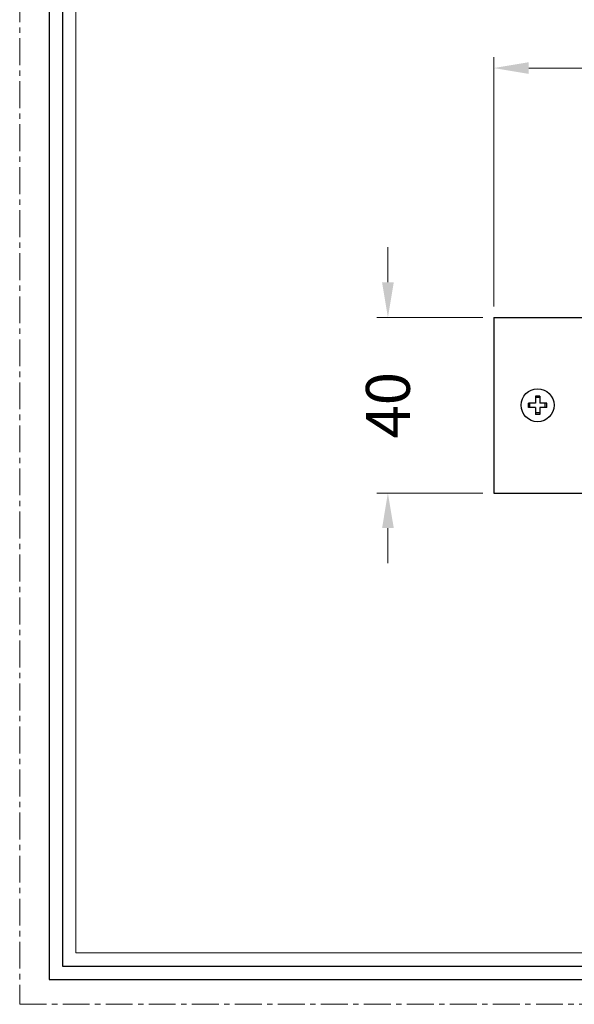
# Model space of a CAD drawing. Extents: x -1419 to -689, y -918 to -471.
# Drawn here: x -1419 to -1292, y -918 to -694 of the extents above; entities that cross this region are included whole.
import ezdxf

# ---------------------------------------------------------------- set-up
doc = ezdxf.new("R2010")
doc.units = 0
doc.header["$LTSCALE"] = 16.335
doc.linetypes.add('CENTER', pattern=[0.6, 0.375, -0.075, 0.075, -0.075])
doc.layers.get('0').update_dxf_attribs({"linetype": 'CONTINUOUS'})
doc.layers.get('Defpoints').update_dxf_attribs({"linetype": 'CONTINUOUS'})
doc.layers.add('02___PRT_ALL_AXES', color=7, linetype='CONTINUOUS')
for name, color, linetype, lineweight in [('1实体粗线', 7, 'CONTINUOUS', 30), ('2实体细线', 2, 'CONTINUOUS', 15), ('3中心线', 1, 'CENTER', 5)]:
    doc.layers.add(name, color=color, linetype=linetype, lineweight=lineweight)
doc.styles.add('ROMANS', font='romans.shx')
doc.dimstyles.new('4', dxfattribs={"dimscale": 4, "dimtxt": 2.5, "dimasz": 2, "dimexe": 0.625, "dimexo": 0.625, "dimgap": 1.25, "dimtad": 0, "dimdec": 1, "dimzin": 9, "dimdsep": 46, "dimtxsty": 'ROMANS', "dimcen": 0, "dimclrd": 130, "dimclre": 130, "dimclrt": 140, "dimadec": 1, "dimazin": 2, "dimtfac": 1, "dimtdec": 1, "dimtofl": 0, "dimtmove": 0, "dimatfit": 3, "dimfxl": 0.625, "dimtolj": 1, "dimtzin": 0, "dimlwd": 15, "dimlwe": 15, "dimarcsym": 0})

# ---------------------------------------------------------------- blocks, each defined once
blk = doc.blocks.new('*D2')
at = {"layer": '1实体粗线', "color": 130, "lineweight": 15, "transparency": 16777216}
for p, q in [((-1310.68, -759.41), (-1310.68, -702.6)), ((-1215.5, -744.74), (-1215.5, -702.6)), ((-1302.68, -705.1), (-1276.18, -705.1)), ((-1223.5, -705.1), (-1249.99, -705.1))]:
    blk.add_line(p, q, dxfattribs=at)
at = {"layer": '1实体粗线', "color": 130, "transparency": 16777216}
for points in [[(-1302.68, -703.77), (-1302.68, -706.43), (-1310.68, -705.1)], [(-1223.5, -703.77), (-1223.5, -706.43), (-1215.5, -705.1)]]:
    blk.add_solid(points, dxfattribs=at)
at = {"layer": 'Defpoints', "color": 0, "transparency": 16777216}
for p in [(-1215.5, -705.1), (-1215.5, -747.24), (-1310.68, -761.91)]:
    blk.add_point(p, dxfattribs=at)
at = {"layer": '1实体粗线', "color": 140, "transparency": 16777216, "insert": (-1263.09, -705.1), "char_height": 10, "attachment_point": 5, "style": 'ROMANS'}
blk.add_mtext('\\A1;95', dxfattribs=at)
blk = doc.blocks.new('*D3')
at = {"layer": '1实体粗线', "color": 130, "lineweight": 15, "transparency": 16777216}
for p, q in [((-1334.78, -753.91), (-1334.78, -745.91)), ((-1313.18, -761.91), (-1337.28, -761.91)), ((-1313.18, -801.91), (-1337.28, -801.91)), ((-1334.78, -809.91), (-1334.78, -817.91))]:
    blk.add_line(p, q, dxfattribs=at)
at = {"layer": '1实体粗线', "color": 130, "transparency": 16777216}
for points in [[(-1336.11, -753.91), (-1333.44, -753.91), (-1334.78, -761.91)], [(-1336.11, -809.91), (-1333.44, -809.91), (-1334.78, -801.91)]]:
    blk.add_solid(points, dxfattribs=at)
at = {"layer": 'Defpoints', "color": 0, "transparency": 16777216}
for p in [(-1310.68, -761.91), (-1334.78, -801.91), (-1310.68, -801.91)]:
    blk.add_point(p, dxfattribs=at)
at = {"layer": '1实体粗线', "color": 140, "transparency": 16777216, "insert": (-1334.78, -781.91), "char_height": 10, "attachment_point": 5, "rotation": 90, "style": 'ROMANS'}
blk.add_mtext('\\A1;40', dxfattribs=at)

msp = doc.modelspace()

# ---------------------------------------------------------------- linework, layer by layer
at = {"color": 7, "linetype": 'Continuous'}
for p, q in [((-1310.677, -761.911), (-1310.677, -801.911)), ((-1310.677, -761.911), (-1285.852, -761.911)), ((-1301.177, -779.811), (-1301.177, -781.411)), ((-1300.177, -779.811), (-1301.177, -779.811)), ((-1300.177, -780.164), (-1301.177, -780.164)), ((-1300.177, -779.811), (-1300.177, -781.411)), ((-1302.777, -782.411), (-1302.777, -781.411)), ((-1301.177, -781.411), (-1302.777, -781.411)), ((-1301.177, -782.411), (-1302.777, -782.411)), ((-1302.424, -782.411), (-1302.424, -781.411)), ((-1301.177, -782.411), (-1301.177, -784.011)), ((-1298.577, -781.411), (-1300.177, -781.411)), ((-1300.177, -782.411), (-1300.177, -784.011)), ((-1298.577, -782.411), (-1300.177, -782.411)), ((-1298.929, -782.411), (-1298.929, -781.411)), ((-1298.577, -782.411), (-1298.577, -781.411)), ((-1300.177, -783.659), (-1301.177, -783.659)), ((-1300.177, -784.011), (-1301.177, -784.011)), ((-1310.677, -801.911), (-1285.852, -801.911))]:
    msp.add_line(p, q, dxfattribs=at)
msp.add_lwpolyline([(-1411.974, -478.529), (-1411.974, -912.715), (-1110.329, -912.715), (-1110.329, -478.529)], close=True)
msp.add_circle((-1300.677, -781.911), 3.75, dxfattribs=at)
at = {"layer": '02___PRT_ALL_AXES', "color": 7, "linetype": 'Continuous'}
msp.add_circle((-1300.677, -781.911), 3.75, dxfattribs=at)
at = {"layer": '1实体粗线'}
msp.add_lwpolyline([(-1408.927, -481.576), (-1408.927, -909.668), (-1113.376, -909.668), (-1113.376, -481.576)], close=True, dxfattribs=at)
at = {"layer": '2实体细线'}
msp.add_lwpolyline([(-1405.88, -484.623), (-1405.88, -906.621), (-1116.423, -906.621), (-1116.423, -484.623)], close=True, dxfattribs=at)
at = {"layer": '3中心线'}
msp.add_lwpolyline([(-1418.652, -472.872), (-1418.652, -918.372), (-1103.652, -918.372), (-1103.652, -472.872)], close=True, dxfattribs=at)

# ---------------------------------------------------------------- dimensions: what is measured, and where the dimension line sits
at = {"layer": '1实体粗线'}
dim = msp.add_linear_dim(base=(-1215.502, -705.101), p1=(-1310.677, -761.911), p2=(-1215.502, -747.239), text='95', dimstyle='4', dxfattribs=at)
dim.commit()
dim.dimension.update_dxf_attribs({"geometry": '*D2', "text_midpoint": (-1263.089, -705.101), "dimtype": 128})
dim = msp.add_linear_dim(base=(-1334.775, -801.911), p1=(-1310.677, -761.911), p2=(-1310.677, -801.911), angle=90, dimstyle='4', dxfattribs=at)
dim.commit()
dim.dimension.update_dxf_attribs({"geometry": '*D3', "text_midpoint": (-1334.775, -781.911)})

doc.saveas('drawing.dxf')
